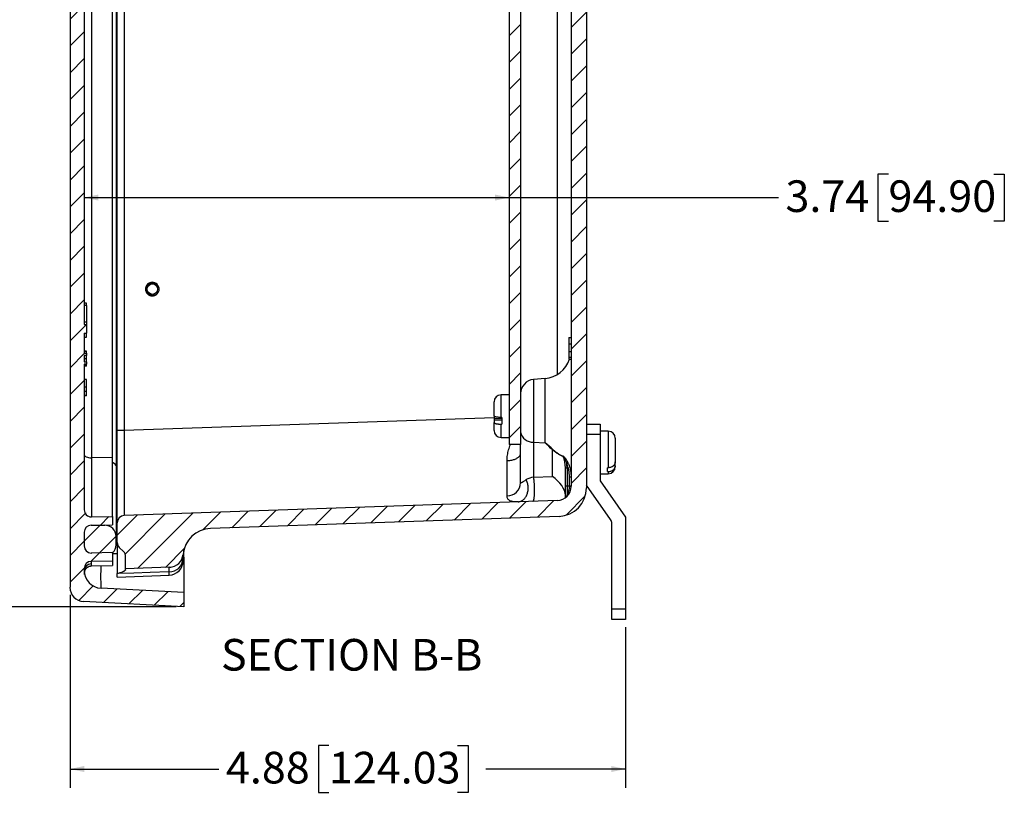
# Model space of a CAD drawing. Units: inches. Extents: x 0.5 to 33.7, y 0.4 to 21.4.
# Drawn here: x 14.9 to 21.4, y 11.2 to 16.3 of the extents above; entities that cross this region are included whole.
import ezdxf

# ---------------------------------------------------------------- set-up
doc = ezdxf.new("R2010")
doc.units = ezdxf.units.IN
doc.header["$MEASUREMENT"] = 0
doc.layers.add('DIM', color=136, linetype='Continuous')
doc.styles.add('SLDTEXTSTYLE0', font='TXT', dxfattribs={"width": 0.605})
doc.styles.add('SLDTEXTSTYLE1', font='TXT', dxfattribs={"width": 0.75})
doc.dimstyles.new('SLDDIMSTYLE0', dxfattribs={"dimtxt": 0.20223, "dimasz": 0.094, "dimexe": 0, "dimexo": 0.0625, "dimgap": 0.050557, "dimtad": 0, "dimtih": 1, "dimtoh": 1, "dimlfac": 1.333333, "dimrnd": 1e-09, "dimzin": 12, "dimdsep": 46, "dimtxsty": 'SLDTEXTSTYLE0', "dimsah": 1, "dimcen": 0.09, "dimadec": 0, "dimazin": 3, "dimtfac": 1, "dimtofl": 0, "dimtmove": 0, "dimatfit": 3, "dimfxl": 1, "dimfrac": 2, "dimtolj": 1, "dimtzin": 12, "dimarcsym": 0})
doc.dimstyles.new('SLDDIMSTYLE1', dxfattribs={"dimtxt": 0.20223, "dimasz": 0.094, "dimexe": 0, "dimexo": 0.0625, "dimgap": 0.050557, "dimtad": 0, "dimlfac": 1.333333, "dimrnd": 1e-09, "dimzin": 12, "dimdsep": 46, "dimtxsty": 'SLDTEXTSTYLE0', "dimsah": 1, "dimcen": 0.09, "dimadec": 0, "dimazin": 3, "dimtfac": 1, "dimtofl": 0, "dimtmove": 0, "dimatfit": 3, "dimfxl": 1, "dimfrac": 2, "dimtolj": 1, "dimtzin": 12, "dimarcsym": 0})

# ---------------------------------------------------------------- blocks, each defined once
blk = doc.blocks.new('_D_15')
at = {"layer": 'DIM'}
for p, q in [((15.2535, 12.5187), (15.2535, 11.246)), ((18.9159, 12.3069), (18.9159, 11.246)), ((16.9606, 11.5263), (16.8912, 11.5263)), ((16.8912, 11.5263), (16.8912, 11.2157)), ((17.8094, 11.5263), (17.8788, 11.5263)), ((17.8788, 11.5263), (17.8788, 11.2157)), ((15.2535, 11.371), (16.2353, 11.371)), ((18.9159, 11.371), (17.9945, 11.371)), ((16.8912, 11.2157), (16.9606, 11.2157)), ((17.8788, 11.2157), (17.8094, 11.2157))]:
    blk.add_line(p, q, dxfattribs=at)
for points in [[(15.2535, 11.371), (15.3475, 11.351), (15.3475, 11.391)], [(18.9159, 11.371), (18.8219, 11.391), (18.8219, 11.351)]]:
    blk.add_solid(points, dxfattribs=at)
at = {"layer": 'DIM', "char_height": 0.20833, "attachment_point": 1, "style": 'SLDTEXTSTYLE0'}
for s, insert in [('4.88', (16.2816, 11.4843)), ('124.03', (16.9606, 11.4843))]:
    blk.add_mtext(s, dxfattribs=dict(at, insert=insert))
blk = doc.blocks.new('_D_18')
at = {"layer": 'DIM'}
for p, q in [((15.9535, 19.6315), (14.0261, 19.6315)), ((14.1511, 19.6315), (14.1511, 16.9138)), ((13.9958, 16.7287), (13.9958, 16.7981)), ((13.9958, 16.7981), (14.3064, 16.7981)), ((14.3064, 16.7981), (14.3064, 16.7287)), ((13.9958, 15.8799), (13.9958, 15.8105)), ((14.3064, 15.8105), (14.3064, 15.8799)), ((13.9958, 15.8105), (14.3064, 15.8105)), ((14.1511, 12.4405), (14.1511, 15.1546)), ((15.9535, 12.4405), (14.0261, 12.4405))]:
    blk.add_line(p, q, dxfattribs=at)
for points in [[(14.1511, 19.6315), (14.1311, 19.5375), (14.1711, 19.5375)], [(14.1511, 12.4405), (14.1711, 12.5345), (14.1311, 12.5345)]]:
    blk.add_solid(points, dxfattribs=at)
at = {"layer": 'DIM', "char_height": 0.20833, "attachment_point": 1, "rotation": 90, "style": 'SLDTEXTSTYLE0'}
for s, insert in [('243.54', (14.0378, 15.8799)), ('9.59', (14.0378, 15.2009))]:
    blk.add_mtext(s, dxfattribs=dict(at, insert=insert))
blk = doc.blocks.new('_D_20')
at = {"layer": 'DIM'}
for p, q in [((20.6498, 15.2935), (20.5803, 15.2935)), ((20.5803, 15.2935), (20.5803, 14.9829)), ((21.3442, 15.2935), (21.4137, 15.2935)), ((21.4137, 15.2935), (21.4137, 14.9829)), ((15.3472, 15.1382), (18.1494, 15.1382)), ((18.1494, 15.1382), (19.9245, 15.1382)), ((20.5803, 14.9829), (20.6498, 14.9829)), ((21.4137, 14.9829), (21.3442, 14.9829))]:
    blk.add_line(p, q, dxfattribs=at)
for points in [[(15.3472, 15.1382), (15.4412, 15.1182), (15.4412, 15.1582)], [(18.1494, 15.1382), (18.0554, 15.1582), (18.0554, 15.1182)]]:
    blk.add_solid(points, dxfattribs=at)
at = {"layer": 'DIM', "char_height": 0.20833, "attachment_point": 1, "style": 'SLDTEXTSTYLE0'}
for s, insert in [('3.74', (19.9708, 15.2515)), ('94.90', (20.6498, 15.2515))]:
    blk.add_mtext(s, dxfattribs=dict(at, insert=insert))

msp = doc.modelspace()

# ---------------------------------------------------------------- hatches: boundary and pattern name
at = {"linetype": 'Continuous', "lineweight": 18}
h = msp.add_hatch(dxfattribs=at)
h.set_pattern_fill('ANSI31', style=0)
edge = h.paths.add_edge_path(flags=0)
edge.add_line((15.3472, 19.3787), (15.3472, 19.3923))
edge.add_arc((15.4642, 19.3923), 0.117, 93, 180, ccw=False)
edge.add_line((15.4581, 19.5091), (16.0035, 19.5377))
edge.add_line((16.0035, 19.5377), (16.0035, 19.6315))
edge.add_line((16.0035, 19.6315), (15.3423, 19.5968))
edge.add_arc((15.3472, 19.5032), 0.0938, 93, 180)
edge.add_line((15.2535, 19.5032), (15.2535, 12.5687))
edge.add_arc((15.3472, 12.5687), 0.0938, 180, 267)
edge.add_line((15.3423, 12.4751), (16.0035, 12.4405))
edge.add_line((16.0035, 12.4405), (16.0035, 12.5342))
edge.add_line((16.0035, 12.5342), (15.4581, 12.5628))
edge.add_arc((15.4642, 12.6796), 0.117, 180, 267, ccw=False)
edge.add_line((15.3472, 12.6796), (15.3472, 12.6933))
edge.add_arc((15.3937, 12.6933), 0.0465, 91, 180, ccw=False)
edge.add_line((15.3929, 12.7398), (15.5347, 12.7422))
edge.add_line((15.5347, 12.7422), (15.5347, 12.7975))
edge.add_line((15.5347, 12.7975), (15.3945, 12.795))
edge.add_arc((15.3937, 12.8415), 0.0465, 180, 271, ccw=False)
edge.add_line((15.3472, 12.8415), (15.3472, 12.9318))
edge.add_arc((15.3937, 12.9318), 0.0465, 91, 180, ccw=False)
edge.add_line((15.3929, 12.9783), (15.5347, 12.9807))
edge.add_line((15.5347, 12.9807), (15.5347, 13.036))
edge.add_line((15.5347, 13.036), (15.3945, 13.0335))
edge.add_arc((15.3937, 13.08), 0.0465, 180, 271, ccw=False)
edge.add_line((15.3472, 13.08), (15.3472, 14.04))
edge.add_line((15.3472, 14.04), (15.3622, 14.04))
edge.add_line((15.3622, 14.04), (15.3622, 14.0542))
edge.add_line((15.3622, 14.0542), (15.3472, 14.0542))
edge.add_line((15.3472, 14.0542), (15.3472, 14.0978))
edge.add_line((15.3472, 14.0978), (15.3622, 14.0978))
edge.add_line((15.3622, 14.0978), (15.3622, 14.1121))
edge.add_line((15.3622, 14.1121), (15.3472, 14.1121))
edge.add_line((15.3472, 14.1121), (15.3472, 14.2175))
edge.add_line((15.3472, 14.2175), (15.3622, 14.2175))
edge.add_line((15.3622, 14.2175), (15.3622, 14.2183))
edge.add_line((15.3622, 14.2183), (15.3472, 14.2183))
edge.add_line((15.3472, 14.2183), (15.3472, 14.2451))
edge.add_line((15.3472, 14.2451), (15.3622, 14.2451))
edge.add_line((15.3622, 14.2451), (15.3622, 14.3018))
edge.add_line((15.3622, 14.3018), (15.3472, 14.3018))
edge.add_line((15.3472, 14.3018), (15.3472, 14.4415))
edge.add_line((15.3472, 14.4415), (15.3622, 14.4415))
edge.add_line((15.3622, 14.4415), (15.3622, 14.4422))
edge.add_line((15.3622, 14.4422), (15.3472, 14.4422))
edge.add_line((15.3472, 14.4422), (15.3472, 18.9919))
edge.add_arc((15.3937, 18.9919), 0.0465, 89, 180, ccw=False)
edge.add_line((15.3945, 19.0384), (15.5347, 19.036))
edge.add_line((15.5347, 19.036), (15.5347, 19.0912))
edge.add_line((15.5347, 19.0912), (15.3929, 19.0937))
edge.add_arc((15.3937, 19.1402), 0.0465, 180, 269, ccw=False)
edge.add_line((15.3472, 19.1402), (15.3472, 19.2304))
edge.add_arc((15.3937, 19.2304), 0.0465, 89, 180, ccw=False)
edge.add_line((15.3945, 19.2769), (15.5347, 19.2745))
edge.add_line((15.5347, 19.2745), (15.5347, 19.3297))
edge.add_line((15.5347, 19.3297), (15.3929, 19.3322))
edge.add_arc((15.3937, 19.3787), 0.0465, 180, 269, ccw=False)
h = msp.add_hatch(dxfattribs=at)
h.set_pattern_fill('ANSI31', style=0)
edge = h.paths.add_edge_path(flags=0)
edge.add_arc((15.6118, 12.8649), 0.0469, 180, 225)
edge.add_line((15.5786, 12.8317), (15.6059, 12.8045))
edge.add_arc((15.5728, 12.7713), 0.0469, 0, 45, ccw=False)
edge.add_line((15.6197, 12.7713), (15.6197, 12.691))
edge.add_line((15.6197, 12.691), (15.9091, 12.7011))
edge.add_arc((15.9058, 12.7948), 0.0938, 272, 354.74087)
edge.add_arc((16.1859, 12.7691), 0.1875, 92, 174.74087, ccw=False)
edge.add_line((16.1794, 12.9564), (18.4777, 13.0367))
edge.add_arc((18.4712, 13.2241), 0.1875, 272, 360)
edge.add_line((18.6587, 13.2241), (18.6587, 18.8577))
edge.add_arc((18.4712, 18.8577), 0.1875, 360, 448)
edge.add_line((18.4777, 19.045), (16.1794, 19.1253))
edge.add_arc((16.1859, 19.3127), 0.1875, 185.25913, 268, ccw=False)
edge.add_arc((15.9058, 19.2869), 0.0938, 5.25913, 88)
edge.add_line((15.9091, 19.3806), (15.6197, 19.3907))
edge.add_line((15.6197, 19.3907), (15.6197, 19.3104))
edge.add_arc((15.5728, 19.3104), 0.0469, 315, 360, ccw=False)
edge.add_line((15.6059, 19.2773), (15.5786, 19.25))
edge.add_arc((15.6118, 19.2169), 0.0469, 135, 180)
edge.add_line((15.5649, 19.2169), (15.5649, 19.087))
edge.add_arc((15.6118, 19.087), 0.0469, 180, 268)
edge.add_line((15.6101, 19.0402), (18.4669, 18.9404))
edge.add_arc((18.4637, 18.8467), 0.0938, 0, 88, ccw=False)
edge.add_line((18.5574, 18.8467), (18.5574, 13.235))
edge.add_arc((18.4637, 13.235), 0.0938, 272, 360, ccw=False)
edge.add_line((18.4669, 13.1413), (15.6101, 13.0416))
edge.add_arc((15.6118, 12.9947), 0.0469, 92, 180)
edge.add_line((15.5649, 12.9947), (15.5649, 12.8649))
h = msp.add_hatch(dxfattribs=at)
h.set_pattern_fill('ANSI31', style=0)
h.paths.add_polyline_path([(18.2244, 13.5096), (18.2244, 18.5721), (18.1494, 18.5721), (18.1494, 13.5096)], flags=0)
h = msp.add_hatch(dxfattribs=at)
h.set_pattern_fill('ANSI31', style=0)
edge = h.paths.add_edge_path(flags=0)
edge.add_arc((15.3937, 12.8415), 0.0465, 180, 269)
edge.add_line((15.3929, 12.795), (15.3945, 12.795))
edge.add_line((15.3945, 12.795), (15.5347, 12.7975))
edge.add_line((15.5347, 12.7975), (15.5347, 12.795))
edge.add_arc((15.4822, 12.8486), 0.075, 314.427, 360)
edge.add_line((15.5572, 12.8486), (15.5572, 12.9033))
edge.add_arc((15.4822, 12.9033), 0.075, 360, 450)
edge.add_line((15.4822, 12.9783), (15.3929, 12.9783))
edge.add_arc((15.3937, 12.9318), 0.0465, 91, 180)
edge.add_line((15.3472, 12.9318), (15.3472, 12.8415))

# ---------------------------------------------------------------- linework, layer by layer
at = {"color": 7, "linetype": 'Continuous', "lineweight": 25}
for p, q in [((15.2535, 19.5032), (15.2535, 12.5687)), ((15.3472, 18.9919), (15.3472, 14.4422)), ((18.5574, 18.8467), (18.5574, 13.235)), ((18.6587, 18.8577), (18.6587, 13.2241)), ((15.5572, 18.7032), (15.5572, 13.3687)), ((15.3945, 18.6492), (15.3945, 13.4227)), ((15.5347, 13.4237), (15.5347, 18.6482)), ((18.1494, 18.5721), (18.1494, 13.5096)), ((18.2244, 18.5721), (18.2244, 13.5096)), ((15.5649, 13.6037), (15.5649, 18.478)), ((15.6101, 18.478), (15.6101, 13.6037)), ((15.3622, 14.4422), (15.3472, 14.4422)), ((15.3622, 14.4415), (15.3472, 14.4415)), ((15.3472, 14.4415), (15.3472, 14.3018)), ((15.3622, 14.4257), (15.3472, 14.4257)), ((15.3622, 14.4422), (15.3622, 14.4415)), ((15.3622, 14.4257), (15.3622, 14.4415)), ((15.3622, 14.4257), (15.3622, 14.3176)), ((15.3622, 14.3176), (15.3472, 14.3176)), ((15.3472, 14.3018), (15.3622, 14.3018)), ((15.3622, 14.3176), (15.3622, 14.3018)), ((15.3622, 14.3018), (15.3622, 14.2451)), ((15.3472, 14.2451), (15.3622, 14.2451)), ((15.3472, 14.2451), (15.3472, 14.2183)), ((15.3472, 14.2183), (15.3622, 14.2183)), ((15.3472, 14.2175), (15.3622, 14.2175)), ((15.3472, 14.2175), (15.3472, 14.1121)), ((15.3622, 14.2183), (15.3622, 14.2451)), ((15.3622, 14.2183), (15.3622, 14.2175)), ((18.5424, 14.2164), (18.5574, 14.2164)), ((18.5424, 14.1746), (18.5574, 14.1746)), ((15.3622, 14.1262), (15.3472, 14.1262)), ((15.3622, 14.1238), (15.3472, 14.1238)), ((15.3472, 14.1121), (15.3622, 14.1121)), ((15.3622, 14.0978), (15.3472, 14.0978)), ((15.3472, 14.0978), (15.3472, 14.0542)), ((15.3622, 14.1121), (15.3622, 14.1238)), ((15.3622, 14.1121), (15.3622, 14.0978)), ((18.5424, 14.1241), (18.5574, 14.1241)), ((18.5424, 14.1241), (18.5424, 14.0865)), ((15.3622, 14.0757), (15.3472, 14.0757)), ((15.3472, 14.0542), (15.3622, 14.0542)), ((15.3622, 14.04), (15.3472, 14.04)), ((15.3472, 14.04), (15.3472, 13.08)), ((15.3622, 14.03), (15.3472, 14.03)), ((15.3622, 14.0276), (15.3472, 14.0276)), ((15.3622, 14.0542), (15.3622, 14.04)), ((15.3622, 14.03), (15.3622, 14.04)), ((18.5424, 14.0865), (18.5424, 14.0721)), ((18.5424, 14.0865), (18.5574, 14.0865)), ((18.5424, 14.0721), (18.5574, 14.0721)), ((15.3622, 13.9387), (15.3472, 13.9387)), ((18.3862, 13.9457), (18.31, 13.939)), ((15.3622, 13.889), (15.3472, 13.889)), ((15.3622, 13.8593), (15.3472, 13.8593)), ((15.3622, 13.8332), (15.3472, 13.8332)), ((15.3622, 13.8305), (15.3472, 13.8305)), ((15.3622, 13.8332), (15.3622, 13.8593)), ((15.3622, 13.8305), (15.3622, 13.8332)), ((18.1494, 13.837), (18.0954, 13.837)), ((18.0497, 13.6989), (18.0497, 13.7913)), ((18.0497, 13.6954), (18.0497, 13.6795)), ((18.1007, 13.6784), (18.0497, 13.6795)), ((18.0497, 13.6795), (18.0497, 13.6708)), ((18.0497, 13.6708), (18.1007, 13.6719)), ((18.0497, 13.6708), (18.0497, 13.655)), ((18.0497, 13.603), (18.0497, 13.655)), ((18.1007, 13.6886), (18.0954, 13.6886)), ((18.0954, 13.6447), (18.1007, 13.6447)), ((18.1007, 13.6886), (18.1007, 13.6447)), ((18.6587, 13.6454), (18.7487, 13.6454)), ((18.7487, 13.6454), (18.7487, 13.5756)), ((15.5649, 13.6037), (15.6101, 13.6037)), ((15.5649, 12.9947), (15.5649, 13.6037)), ((18.7487, 13.5756), (18.6587, 13.5756)), ((18.8027, 13.5978), (18.7487, 13.5978)), ((18.7487, 13.5756), (18.7487, 13.2704)), ((18.0954, 13.5573), (18.1494, 13.5573)), ((18.2244, 13.5096), (18.1494, 13.5096)), ((18.2244, 13.258), (18.2244, 13.5096)), ((18.31, 13.5261), (18.3862, 13.5214)), ((18.31, 13.5261), (18.31, 13.2954)), ((18.8484, 13.552), (18.8484, 13.5286)), ((18.8484, 13.5286), (18.8484, 13.4916)), ((18.4343, 13.2998), (18.4343, 13.4752)), ((18.8484, 13.4916), (18.8484, 13.3957)), ((15.5347, 13.4237), (15.3945, 13.4227)), ((15.3945, 13.4227), (15.3945, 13.0335)), ((15.5347, 13.036), (15.5347, 13.4237)), ((18.8484, 13.37), (18.8484, 13.3957)), ((15.5572, 13.3687), (15.5572, 12.9033)), ((18.5199, 13.3556), (18.5306, 13.3556)), ((18.5199, 13.2371), (18.5199, 13.3556)), ((18.5306, 13.3556), (18.5306, 13.2371)), ((18.7487, 13.318), (18.8027, 13.318)), ((18.7974, 13.3317), (18.7974, 13.3574)), ((18.8027, 13.3574), (18.7974, 13.3574)), ((18.7974, 13.3317), (18.8027, 13.3317)), ((18.8484, 13.37), (18.8484, 13.3638)), ((18.31, 13.2954), (18.4343, 13.2998)), ((18.5467, 13.2975), (18.5574, 13.2975)), ((18.5467, 13.2376), (18.5467, 13.2975)), ((18.7487, 13.2704), (18.9159, 13.0315)), ((18.5199, 13.1661), (18.5199, 13.2371)), ((18.5199, 13.2371), (18.5306, 13.2371)), ((18.5306, 13.2371), (18.5467, 13.2376)), ((18.5467, 13.2376), (18.5574, 13.2376)), ((18.8174, 13.0152), (18.6587, 13.242)), ((18.4669, 13.1413), (15.6101, 13.0416)), ((15.3945, 13.0335), (15.5347, 13.036)), ((15.5347, 13.036), (15.5347, 12.9807)), ((15.5649, 12.8649), (15.5649, 12.9947)), ((18.4777, 13.0367), (16.1794, 12.9564)), ((18.8259, 12.4266), (18.8259, 12.9884)), ((18.9159, 13.0315), (18.9159, 12.4266)), ((15.3472, 12.9318), (15.3472, 12.8415)), ((15.3929, 12.9783), (15.5347, 12.9807)), ((15.3929, 12.9783), (15.4822, 12.9783)), ((15.5572, 12.8486), (15.5572, 12.9033)), ((15.5649, 12.8649), (15.5649, 12.6594)), ((15.3945, 12.795), (15.3929, 12.795)), ((15.5347, 12.7975), (15.3945, 12.795)), ((15.5347, 12.795), (15.5347, 12.7975)), ((15.5347, 12.7975), (15.5347, 12.7422)), ((15.5786, 12.8317), (15.6059, 12.8045)), ((16.0035, 12.7679), (16.0035, 12.8123)), ((15.5347, 12.7422), (15.3929, 12.7398)), ((15.5347, 12.7422), (15.5347, 12.7122)), ((15.6197, 12.691), (15.6197, 12.7713)), ((15.9984, 12.757), (15.9984, 12.7423)), ((16.0035, 12.7679), (16.0035, 12.5342)), ((15.3472, 12.6933), (15.3472, 12.6796)), ((15.3948, 12.7098), (15.5347, 12.7122)), ((15.5649, 12.6366), (15.5649, 12.6594)), ((15.9091, 12.7011), (15.6197, 12.691)), ((15.5649, 12.6366), (15.9079, 12.6486)), ((16.0035, 12.5342), (15.4581, 12.5628)), ((16.0035, 12.5342), (16.0035, 12.4405)), ((16.0035, 12.4405), (15.3423, 12.4751)), ((18.8259, 12.4266), (18.9159, 12.4266)), ((18.8259, 12.3569), (18.8259, 12.4266)), ((18.9159, 12.4266), (18.9159, 12.3569)), ((18.9159, 12.3569), (18.8259, 12.3569))]:
    msp.add_line(p, q, dxfattribs=at)
at = {"color": 8, "linetype": 'Continuous', "lineweight": 25}
for p, q in [((18.4669, 13.972), (18.4669, 18.1098)), ((15.8389, 14.5282), (15.8405, 14.5279)), ((18.31, 13.939), (18.31, 13.5261)), ((18.3862, 13.5214), (18.3862, 13.9457)), ((18.0954, 13.6886), (18.0954, 13.837)), ((15.6101, 13.6037), (18.0497, 13.6889)), ((18.0954, 13.5573), (18.0954, 13.6447)), ((18.8027, 13.5978), (18.8027, 13.3574)), ((18.8027, 13.3317), (18.8027, 13.318)), ((15.4822, 12.9783), (15.4822, 12.9798)), ((15.5347, 12.7925), (15.5649, 12.7909)), ((15.3929, 12.7398), (15.3929, 12.7232)), ((15.9984, 12.7682), (16.0035, 12.7679)), ((15.9079, 12.6486), (15.9079, 12.6708))]:
    msp.add_line(p, q, dxfattribs=at)
at = {"color": 7, "linetype": 'Continuous', "lineweight": 25, "flags": 128}
for points in [[(18.1351, 13.4042), (18.1416, 13.4044), (18.148, 13.4049), (18.1543, 13.4057), (18.1606, 13.4066), (18.1666, 13.4078), (18.1725, 13.4092), (18.1782, 13.4108), (18.1837, 13.4125), (18.1889, 13.4145), (18.1939, 13.4167), (18.1985, 13.419), (18.2028, 13.4215), (18.2068, 13.4241), (18.2104, 13.4269), (18.2136, 13.4297), (18.2164, 13.4327), (18.2188, 13.4358), (18.2208, 13.439), (18.2224, 13.4422), (18.2235, 13.4455), (18.2242, 13.4488), (18.2244, 13.4521)], [(18.2081, 13.1323), (18.2127, 13.1327), (18.2174, 13.1335), (18.2219, 13.1347), (18.2264, 13.1363), (18.2308, 13.1383), (18.235, 13.1407), (18.2392, 13.1435), (18.2431, 13.1467), (18.2469, 13.1502), (18.2506, 13.154), (18.254, 13.1582), (18.2572, 13.1627), (18.2601, 13.1675), (18.2628, 13.1725), (18.2653, 13.1778), (18.2674, 13.1833), (18.2693, 13.189), (18.2709, 13.1948), (18.2723, 13.2008), (18.2733, 13.2069), (18.274, 13.2131), (18.2743, 13.2193), (18.2744, 13.2256), (18.2742, 13.2319), (18.2736, 13.2381), (18.2728, 13.2443), (18.2716, 13.2504), (18.2702, 13.2564), (18.2684, 13.2623), (18.2664, 13.268), (18.2641, 13.2735), (18.2615, 13.2788)], [(18.3051, 13.1357), (18.3061, 13.1359), (18.307, 13.1366), (18.308, 13.1377), (18.3089, 13.1392), (18.3097, 13.1411), (18.3106, 13.1434), (18.3114, 13.146), (18.3121, 13.1491), (18.3128, 13.1525), (18.3135, 13.1563), (18.3141, 13.1604), (18.3147, 13.1648), (18.3151, 13.1695), (18.3156, 13.1744), (18.316, 13.1797), (18.3163, 13.1851), (18.3165, 13.1907), (18.3167, 13.1965), (18.3168, 13.2025), (18.3168, 13.2086), (18.3168, 13.2147), (18.3167, 13.221), (18.3166, 13.2272), (18.3163, 13.2335), (18.3161, 13.2398), (18.3157, 13.246), (18.3153, 13.2522), (18.3148, 13.2582), (18.3143, 13.2641), (18.3137, 13.2699), (18.313, 13.2754), (18.3123, 13.2808), (18.3116, 13.2859), (18.3108, 13.2908), (18.31, 13.2954)], [(15.9079, 12.6708), (15.7817, 12.6666), (15.6733, 12.663), (15.5649, 12.6594)]]:
    msp.add_lwpolyline(points, dxfattribs=at)
at = {"color": 7, "linetype": 'Continuous', "lineweight": 25}
msp.add_circle((15.7966, 14.5344), 0.0345, dxfattribs=at)
for centre, radius, start, end in [((15.7987, 14.5367), 0.0415, 38.13843, 262.77952), ((15.7973, 14.5345), 0.0391, 174.82444, 264.38973), ((18.3699, 14.1324), 0.1875, 275, 341.23357), ((18.3182, 13.8456), 0.0938, 95, 180), ((18.0954, 13.7913), 0.0458, 90, 180), ((18.0954, 13.603), 0.0458, 180, 270), ((18.304, 13.6068), 0.0809, 190.43939, 274.2479), ((18.8027, 13.552), 0.0458, 0, 90), ((18.4394, 13.4648), 0.0116, 99.20649, 115.91533), ((18.4927, 13.4274), 0.0124, 22.60953, 36.30943), ((18.4834, 13.4903), 0.1169, 292.85545, 298.01548), ((18.8027, 13.3638), 0.0458, 270, 0), ((18.1343, 13.2613), 0.0901, 270.36492, 357.85162), ((18.4637, 13.235), 0.0938, 272, 0), ((18.4712, 13.2241), 0.1875, 272, 0), ((18.5345, 13.1848), 0.00719, 236.45319, 307.54681), ((18.5492, 13.3158), 0.0812, 268.22531, 275.77469), ((18.5082, 13.1661), 0.0117, 337.72413, 0), ((15.3937, 13.08), 0.0465, 180, 271), ((15.6118, 12.9947), 0.0469, 92, 180), ((18.779, 12.9884), 0.0469, 0, 35), ((15.3937, 12.9318), 0.0465, 91, 180), ((15.4822, 12.9033), 0.075, 360, 90), ((16.1859, 12.7691), 0.1875, 92, 174.74087), ((15.6118, 12.8649), 0.0469, 180, 225), ((15.3937, 12.8415), 0.0465, 180, 269), ((15.3937, 12.8415), 0.0465, 180, 271), ((15.4822, 12.8486), 0.075, 314.427, 360), ((15.5728, 12.7713), 0.0469, 0, 45), ((15.3937, 12.6933), 0.0465, 91, 180), ((15.9088, 12.7606), 0.0897, 269.4727, 357.70384), ((15.9047, 12.7423), 0.0938, 272, 0), ((15.9058, 12.7948), 0.0938, 272, 354.74087), ((15.3922, 12.6781), 0.045, 89.12412, 178.08693), ((15.4642, 12.6796), 0.117, 180, 267), ((15.3472, 12.5687), 0.0938, 180, 267)]:
    msp.add_arc(centre, radius, start, end, dxfattribs=at)
at = {"color": 8, "linetype": 'Continuous', "lineweight": 25}
msp.add_arc((15.9047, 12.7946), 0.0938, 272.0119, 283.61538, dxfattribs=at)
at = {"color": 7, "linetype": 'Continuous', "lineweight": 25}
for centre, major_axis, ratio, start_param, end_param in [((15.6118, 13.6045), (0.0016, 0.5629), 0.002902, 1.572124, 3.141702), ((15.3937, 13.442), (0.0465, 0), 0.414214, 3.141593, 4.729842), ((15.4822, 13.3687), (0.075, 0), 0.414214, 0, 0.795399), ((18.1307, 13.6924), (-0.0033, 0.5627), 0.005808, 3.528079, 4.174542), ((18.4262, 13.3464), (0.0109, 0.141), 0.660456, 4.828735, 5.416763), ((18.4251, 13.3464), (0.0129, 0.1492), 0.701775, 4.834579, 5.01748), ((18.3182, 13.2299), (0.0933, 0.0129), 0.700339, 1.561466, 2.123239), ((18.4262, 13.2337), (0.0851, -0.0822), 0.477418, 0.431994, 1.915524), ((18.5316, 13.2374), (0.0004, 0.0938), 0.010871, 1.574265, 2.244762), ((18.4637, 13.235), (-0.0033, 0.0937), 0.885888, 4.03885, 4.677482), ((18.5457, 13.2379), (-0.0004, 0.0938), 0.010878, 4.677815, 4.70968)]:
    msp.add_ellipse(centre, major_axis=major_axis, ratio=ratio, start_param=start_param, end_param=end_param, dxfattribs=at)
at = {"color": 8, "linetype": 'Continuous', "lineweight": 25}
msp.add_ellipse((15.4642, 12.7968), major_axis=(0.0061, 0.234), ratio=0.026114, start_param=1.947491, end_param=3.140908, dxfattribs=at)
at = {"color": 7, "linetype": 'Continuous', "lineweight": 25}
for points, knots in [([(15.7962, 14.4895), (15.7903, 14.4895), (15.7844, 14.4906), (15.7736, 14.4951), (15.7686, 14.4985), (15.7603, 14.5068), (15.7569, 14.5118), (15.7524, 14.5227), (15.7513, 14.5286), (15.7513, 14.5403), (15.7524, 14.5462), (15.7569, 14.5571), (15.7603, 14.5621), (15.7686, 14.5704), (15.7736, 14.5738), (15.7844, 14.5783), (15.7903, 14.5795), (15.8021, 14.5795), (15.808, 14.5783), (15.8188, 14.5738), (15.8238, 14.5704), (15.8321, 14.5621), (15.8355, 14.5571), (15.84, 14.5462), (15.8411, 14.5404), (15.8411, 14.5286), (15.84, 14.5227), (15.8355, 14.5118), (15.8322, 14.5068), (15.8238, 14.4985), (15.8188, 14.4952), (15.808, 14.4906), (15.8021, 14.4895), (15.7962, 14.4895)], [0, 0, 0, 0, 0.0625, 0.0625, 0.125, 0.125, 0.1875, 0.1875, 0.25, 0.25, 0.3125, 0.3125, 0.375, 0.375, 0.4375, 0.4375, 0.5, 0.5, 0.5625, 0.5625, 0.625, 0.625, 0.6875, 0.6875, 0.75, 0.75, 0.8125, 0.8125, 0.875, 0.875, 0.9375, 0.9375, 1, 1, 1, 1]), ([(15.8389, 14.5281), (15.8385, 14.5258), (15.8376, 14.5211), (15.8349, 14.5145), (15.8311, 14.5084), (15.8264, 14.5031), (15.8208, 14.4986), (15.8146, 14.4951), (15.8078, 14.4927), (15.8008, 14.4914), (15.7935, 14.4914), (15.7864, 14.4926), (15.7795, 14.4949), (15.7731, 14.4984), (15.7673, 14.503), (15.7624, 14.5084), (15.7585, 14.5147), (15.7556, 14.5215), (15.7539, 14.5288), (15.7534, 14.5362), (15.7542, 14.5437), (15.7563, 14.5509), (15.7595, 14.5577), (15.7627, 14.5626), (15.7651, 14.5649), (15.7657, 14.5655)], [0, 0, 0, 0, 0.04321, 0.087672, 0.130898, 0.175375, 0.218643, 0.263167, 0.306389, 0.350817, 0.394857, 0.440166, 0.484336, 0.529788, 0.573924, 0.619299, 0.664132, 0.710251, 0.755321, 0.8017, 0.846748, 0.893071, 0.938696, 0.985624, 1, 1, 1, 1]), ([(15.7584, 14.538), (15.7586, 14.5402), (15.7592, 14.5446), (15.7614, 14.5509), (15.7645, 14.5568), (15.7686, 14.562), (15.7736, 14.5666), (15.7792, 14.5702), (15.7854, 14.5729), (15.792, 14.5745), (15.7988, 14.575), (15.8056, 14.5743), (15.8122, 14.5725), (15.8185, 14.5697), (15.8242, 14.5657), (15.8291, 14.561), (15.8332, 14.5554), (15.8364, 14.5492), (15.8385, 14.5425), (15.8395, 14.5354), (15.8391, 14.5306), (15.8389, 14.5281)], [0, 0, 0, 0, 0.050559, 0.102577, 0.153274, 0.205426, 0.25639, 0.308834, 0.359761, 0.41212, 0.463826, 0.517009, 0.569103, 0.622708, 0.67478, 0.728328, 0.781029, 0.835227, 0.888449, 0.943215, 1, 1, 1, 1]), ([(18.5424, 14.2164), (18.5424, 14.2163), (18.5424, 14.2163), (18.5424, 14.2156), (18.5424, 14.2147), (18.5424, 14.2133), (18.5424, 14.2116), (18.5424, 14.2094), (18.5424, 14.2069), (18.5424, 14.2039), (18.5424, 14.2008), (18.5424, 14.1974), (18.5424, 14.194), (18.5424, 14.1904), (18.5424, 14.1866), (18.5424, 14.1827), (18.5424, 14.1787), (18.5424, 14.1759), (18.5424, 14.1746)], [0, 0, 0, 0, 0.06948, 0.136525, 0.200801, 0.263983, 0.325711, 0.387271, 0.449493, 0.512955, 0.576266, 0.637575, 0.697901, 0.757558, 0.816588, 0.876646, 0.937286, 1, 1, 1, 1]), ([(18.5424, 14.1746), (18.5424, 14.1726), (18.5424, 14.1687), (18.5424, 14.163), (18.5424, 14.1575), (18.5424, 14.153), (18.5424, 14.1494), (18.5424, 14.1465), (18.5424, 14.1433), (18.5424, 14.1399), (18.5424, 14.1363), (18.5424, 14.1324), (18.5424, 14.1283), (18.5424, 14.1255), (18.5424, 14.1241)], [0, 0, 0, 0, 0.098701, 0.195671, 0.29242, 0.391339, 0.444459, 0.504225, 0.570348, 0.642914, 0.72229, 0.807923, 0.90047, 1, 1, 1, 1]), ([(15.3622, 14.124), (15.3622, 14.1241), (15.3622, 14.125), (15.3622, 14.1259), (15.3622, 14.1261), (15.3622, 14.1262)], [0, 0, 0, 0, 0.067059, 0.533524, 1, 1, 1, 1]), ([(15.3622, 14.0757), (15.3622, 14.0779), (15.3622, 14.0822), (15.3622, 14.0881), (15.3622, 14.0934), (15.3622, 14.0963), (15.3622, 14.0978)], [0, 0, 0, 0, 0.279998, 0.559944, 0.779984, 1, 1, 1, 1]), ([(15.3622, 14.0542), (15.3622, 14.056), (15.3622, 14.0597), (15.3622, 14.0654), (15.3622, 14.0707), (15.3622, 14.0741), (15.3622, 14.0757)], [0, 0, 0, 0, 0.279868, 0.559781, 0.779884, 1, 1, 1, 1]), ([(15.3622, 14.0276), (15.3622, 14.0277), (15.3622, 14.0279), (15.3622, 14.0288), (15.3622, 14.0297), (15.3622, 14.0298)], [0, 0, 0, 0, 0.471437, 0.942947, 1, 1, 1, 1]), ([(15.3622, 13.889), (15.3622, 13.8914), (15.3622, 13.8962), (15.3622, 13.9033), (15.3622, 13.9101), (15.3622, 13.9164), (15.3622, 13.9223), (15.3622, 13.9273), (15.3622, 13.9314), (15.3622, 13.9346), (15.3622, 13.937), (15.3622, 13.9384), (15.3622, 13.9386), (15.3622, 13.9387)], [0, 0, 0, 0, 0.093335, 0.186666, 0.280009, 0.373346, 0.46667, 0.559991, 0.647988, 0.735991, 0.823999, 0.911998, 1, 1, 1, 1]), ([(15.3622, 13.8595), (15.3622, 13.8607), (15.3622, 13.8637), (15.3622, 13.869), (15.3622, 13.8755), (15.3622, 13.8822), (15.3622, 13.8867), (15.3622, 13.889)], [0, 0, 0, 0, 0.139645, 0.354715, 0.569772, 0.784914, 1, 1, 1, 1]), ([(18.0954, 13.6886), (18.0928, 13.6886), (18.0877, 13.6886), (18.0803, 13.6891), (18.0743, 13.6897), (18.0696, 13.6903), (18.0652, 13.6911), (18.0605, 13.6921), (18.056, 13.6935), (18.0526, 13.6951), (18.0507, 13.6965), (18.0498, 13.6978), (18.0497, 13.6985), (18.0497, 13.6989)], [0, 0, 0, 0, 0.106702, 0.210094, 0.31647, 0.376994, 0.43809, 0.54419, 0.653408, 0.759493, 0.868568, 0.933959, 1, 1, 1, 1]), ([(18.0504, 13.6971), (18.0503, 13.6971), (18.0497, 13.6965), (18.0497, 13.6959), (18.0497, 13.6954)], [0, 0, 0, 0, 0.106358, 1, 1, 1, 1]), ([(18.0497, 13.655), (18.0498, 13.6544), (18.05, 13.6534), (18.0518, 13.6517), (18.0548, 13.6501), (18.0586, 13.6488), (18.0625, 13.6478), (18.0667, 13.6469), (18.0722, 13.646), (18.0791, 13.6453), (18.0866, 13.6448), (18.092, 13.6447), (18.095, 13.6447), (18.0954, 13.6447)], [0, 0, 0, 0, 0.100555, 0.203534, 0.313354, 0.42653, 0.493857, 0.561958, 0.665938, 0.772915, 0.876901, 0.983931, 1, 1, 1, 1]), ([(18.5042, 13.4322), (18.5024, 13.4322), (18.5004, 13.4326), (18.4958, 13.4343), (18.4931, 13.4355), (18.4844, 13.4401), (18.4779, 13.4443), (18.4679, 13.4507), (18.4645, 13.4529), (18.458, 13.4573), (18.4548, 13.4595), (18.4453, 13.4662), (18.4395, 13.4706), (18.4343, 13.4752)], [0, 0, 0, 0, 0.125, 0.125, 0.25, 0.25, 0.5, 0.5, 0.625, 0.625, 0.75, 0.75, 1, 1, 1, 1]), ([(18.4375, 13.4763), (18.4423, 13.4718), (18.4476, 13.4675), (18.4592, 13.4588), (18.4654, 13.4545), (18.4747, 13.4482), (18.4777, 13.4462), (18.4838, 13.4424), (18.4867, 13.4406), (18.4922, 13.4376), (18.4947, 13.4365), (18.4992, 13.435), (18.5011, 13.4347), (18.5027, 13.4348)], [0, 0, 0, 0, 0.25, 0.25, 0.5, 0.5, 0.625, 0.625, 0.75, 0.75, 0.875, 0.875, 1, 1, 1, 1]), ([(18.5383, 13.3871), (18.534, 13.3969), (18.5288, 13.4063), (18.5197, 13.4192), (18.5165, 13.4234), (18.5112, 13.4289), (18.5094, 13.4306), (18.5067, 13.4328), (18.5058, 13.4335), (18.5041, 13.4345), (18.5033, 13.4348), (18.5027, 13.4348)], [0, 0, 0, 0, 0.5, 0.5, 0.75, 0.75, 0.875, 0.875, 0.9375, 0.9375, 1, 1, 1, 1]), ([(18.5042, 13.4322), (18.5044, 13.4321), (18.5048, 13.4318), (18.5056, 13.4311), (18.5059, 13.4307), (18.507, 13.4295), (18.5077, 13.4286), (18.5097, 13.4258), (18.511, 13.4238), (18.5147, 13.4178), (18.5169, 13.4136), (18.523, 13.4007), (18.5262, 13.3918), (18.5288, 13.3826)], [0, 0, 0, 0, 0.03125, 0.03125, 0.0625, 0.0625, 0.125, 0.125, 0.25, 0.25, 0.5, 0.5, 1, 1, 1, 1]), ([(18.5467, 13.2975), (18.5467, 13.3122), (18.5452, 13.3267), (18.5392, 13.3551), (18.5347, 13.3691), (18.5288, 13.3826)], [0, 0, 0, 0, 0.5, 0.5, 1, 1, 1, 1]), ([(18.8484, 13.3957), (18.8483, 13.3941), (18.8482, 13.3909), (18.847, 13.3856), (18.8446, 13.3798), (18.8412, 13.3747), (18.8375, 13.3707), (18.8335, 13.3672), (18.8283, 13.3637), (18.8216, 13.3606), (18.8143, 13.3585), (18.8079, 13.3575), (18.804, 13.3574), (18.8027, 13.3574)], [0, 0, 0, 0, 0.080126, 0.161453, 0.271883, 0.385696, 0.453559, 0.522209, 0.626351, 0.733493, 0.837642, 0.944844, 1, 1, 1, 1]), ([(18.5567, 13.3144), (18.5568, 13.313), (18.5573, 13.3074), (18.5574, 13.3018), (18.5574, 13.2975)], [0, 0, 0, 0, 0.247804, 1, 1, 1, 1]), ([(18.8027, 13.3317), (18.8044, 13.3318), (18.808, 13.3319), (18.8139, 13.3328), (18.8205, 13.3345), (18.8263, 13.3371), (18.8308, 13.3397), (18.8349, 13.3427), (18.8394, 13.3468), (18.8435, 13.3523), (18.8465, 13.3583), (18.8481, 13.3643), (18.8483, 13.3682), (18.8484, 13.37)], [0, 0, 0, 0, 0.072904, 0.146832, 0.250232, 0.356609, 0.416985, 0.477926, 0.584405, 0.694016, 0.80048, 0.909937, 1, 1, 1, 1]), ([(18.2244, 13.258), (18.2244, 13.257), (18.2256, 13.2571), (18.2294, 13.2586), (18.2321, 13.2601), (18.2386, 13.2641), (18.2424, 13.2666), (18.2511, 13.2723), (18.256, 13.2754), (18.2615, 13.2788)], [0, 0, 0, 0, 0.25, 0.25, 0.5, 0.5, 0.75, 0.75, 1, 1, 1, 1]), ([(18.5306, 13.1788), (18.5299, 13.1767), (18.5291, 13.1747), (18.5278, 13.1716), (18.5273, 13.1706), (18.5261, 13.1685), (18.5255, 13.1674), (18.5243, 13.1658), (18.5238, 13.1653), (18.5228, 13.1645), (18.5224, 13.1642), (18.5214, 13.1638), (18.521, 13.1639), (18.5201, 13.1645), (18.5199, 13.1652), (18.5199, 13.1661)], [0, 0, 0, 0, 0.25, 0.25, 0.375, 0.375, 0.5, 0.5, 0.5625, 0.5625, 0.625, 0.625, 0.75, 0.75, 1, 1, 1, 1]), ([(18.2081, 13.1323), (18.2022, 13.1321), (18.1966, 13.132), (18.1863, 13.1324), (18.1815, 13.1327), (18.1726, 13.1339), (18.1685, 13.1347), (18.1608, 13.1369), (18.1574, 13.1382), (18.148, 13.1428), (18.1432, 13.1469), (18.1366, 13.1574), (18.1349, 13.1638), (18.1349, 13.1712)], [0, 0, 0, 0, 0.125, 0.125, 0.25, 0.25, 0.375, 0.375, 0.5, 0.5, 0.75, 0.75, 1, 1, 1, 1]), ([(15.9984, 12.7813), (15.9984, 12.7795), (15.9984, 12.7757), (15.9984, 12.7694), (15.9984, 12.763), (15.9984, 12.759), (15.9984, 12.757)], [0, 0, 0, 0, 0.281574, 0.59089, 0.795329, 1, 1, 1, 1]), ([(15.3505, 12.6523), (15.3504, 12.6525), (15.3502, 12.6533), (15.3499, 12.655), (15.3494, 12.6577), (15.3491, 12.6611), (15.3491, 12.6647), (15.3494, 12.6683), (15.3499, 12.6718), (15.3507, 12.6753), (15.3518, 12.6789), (15.3532, 12.6824), (15.3549, 12.6859), (15.3569, 12.6892), (15.3592, 12.6923), (15.3618, 12.6953), (15.3646, 12.698), (15.3677, 12.7005), (15.371, 12.7028), (15.3747, 12.7049), (15.3786, 12.7067), (15.3826, 12.708), (15.3867, 12.709), (15.3907, 12.7096), (15.3935, 12.7098), (15.3948, 12.7098), (15.3948, 12.7098)], [0, 0, 0, 0, 0.007185, 0.0311, 0.061937, 0.1051, 0.152766, 0.192677, 0.234788, 0.278632, 0.32358, 0.369261, 0.415444, 0.461979, 0.508768, 0.555745, 0.602863, 0.650087, 0.697391, 0.749863, 0.801524, 0.852275, 0.902184, 0.951305, 0.999671, 1, 1, 1, 1]), ([(15.6197, 12.6848), (15.6197, 12.6832), (15.6183, 12.6813), (15.6145, 12.678), (15.6129, 12.6769), (15.6093, 12.6746), (15.6072, 12.6734), (15.6024, 12.6709), (15.5997, 12.6697), (15.594, 12.6673), (15.5909, 12.6662), (15.5809, 12.6628), (15.5732, 12.6608), (15.5649, 12.6594)], [0, 0, 0, 0, 0.25, 0.25, 0.375, 0.375, 0.5, 0.5, 0.625, 0.625, 0.75, 0.75, 1, 1, 1, 1]), ([(15.6197, 12.6848), (15.6197, 12.6869), (15.6197, 12.6884), (15.6197, 12.6905), (15.6197, 12.691), (15.6197, 12.691)], [0, 0, 0, 0, 0.5, 0.5, 1, 1, 1, 1]), ([(15.9079, 12.6708), (15.9079, 12.6754), (15.908, 12.6795), (15.908, 12.6866), (15.908, 12.6896), (15.908, 12.6971), (15.908, 12.7), (15.9079, 12.7009)], [0, 0, 0, 0, 0.25, 0.25, 0.5, 0.5, 1, 1, 1, 1])]:
    msp.add_open_spline(points, degree=3, knots=knots, dxfattribs=at)
at = {"color": 8, "linetype": 'Continuous', "lineweight": 25}
for points, knots in [([(18.1351, 13.4042), (18.1353, 13.4099), (18.1355, 13.4214), (18.1376, 13.4391), (18.1408, 13.4569), (18.1453, 13.4746), (18.151, 13.492), (18.1553, 13.5037), (18.1579, 13.5095), (18.158, 13.5096)], [0, 0, 0, 0, 0.167498, 0.335487, 0.503515, 0.671067, 0.833198, 0.995719, 1, 1, 1, 1]), ([(18.5383, 13.3871), (18.5406, 13.3818), (18.5451, 13.3709), (18.5504, 13.3536), (18.5539, 13.3374), (18.5559, 13.3243), (18.5565, 13.3172), (18.5567, 13.3144)], [0, 0, 0, 0, 0.227796, 0.473143, 0.71849, 0.886918, 1, 1, 1, 1]), ([(15.3929, 12.7232), (15.393, 12.7215), (15.3931, 12.7183), (15.3936, 12.7147), (15.3942, 12.712), (15.3947, 12.7102), (15.3948, 12.7099), (15.3948, 12.7098)], [0, 0, 0, 0, 0.1922324, 0.384488, 0.5805987, 0.7767045, 1, 1, 1, 1])]:
    msp.add_open_spline(points, degree=3, knots=knots, dxfattribs=at)
at = {"color": 7, "linetype": 'Continuous', "lineweight": 25}
for points in [[(18.4375, 13.4763), (18.421, 13.4918), (18.4038, 13.5067), (18.3862, 13.5214)], [(18.4343, 13.4752), (18.4188, 13.4909), (18.4026, 13.5062), (18.3862, 13.5214)], [(15.9079, 12.7009), (15.9079, 12.701), (15.908, 12.7011), (15.908, 12.7011)]]:
    msp.add_open_spline(points, degree=3, dxfattribs=at)

# ---------------------------------------------------------------- texts
at = {"layer": 'DIM', "insert": (17.1109, 12.2283), "char_height": 0.208333, "attachment_point": 2, "style": 'SLDTEXTSTYLE1'}
msp.add_mtext('SECTION B-B', dxfattribs=at)

# ---------------------------------------------------------------- dimensions: what is measured, and where the dimension line sits
at = {"layer": 'DIM'}
dim = msp.add_linear_dim(base=(14.1511, 12.4405), p1=(16.0035, 19.6315), p2=(16.0035, 12.4405), angle=90, dimstyle='SLDDIMSTYLE1', dxfattribs=at)
dim.commit()
dim.dimension.update_dxf_attribs({"geometry": '_D_18', "text_midpoint": (14.1511, 16.0342), "dimtype": 160})
for base, p1, p2, picture, middle in [((15.3472, 15.1382), (18.1494, 13.5096), (15.3472, 14.3018), '_D_20', (20.7269, 15.1382)), ((18.9159, 11.371), (15.2535, 12.5687), (18.9159, 12.3569), '_D_15', (17.1149, 11.371))]:
    dim = msp.add_linear_dim(base=base, p1=p1, p2=p2, dimstyle='SLDDIMSTYLE0', dxfattribs=at)
    dim.commit()
    dim.dimension.update_dxf_attribs({"geometry": picture, "text_midpoint": middle, "dimtype": 160})

doc.saveas('drawing.dxf')
